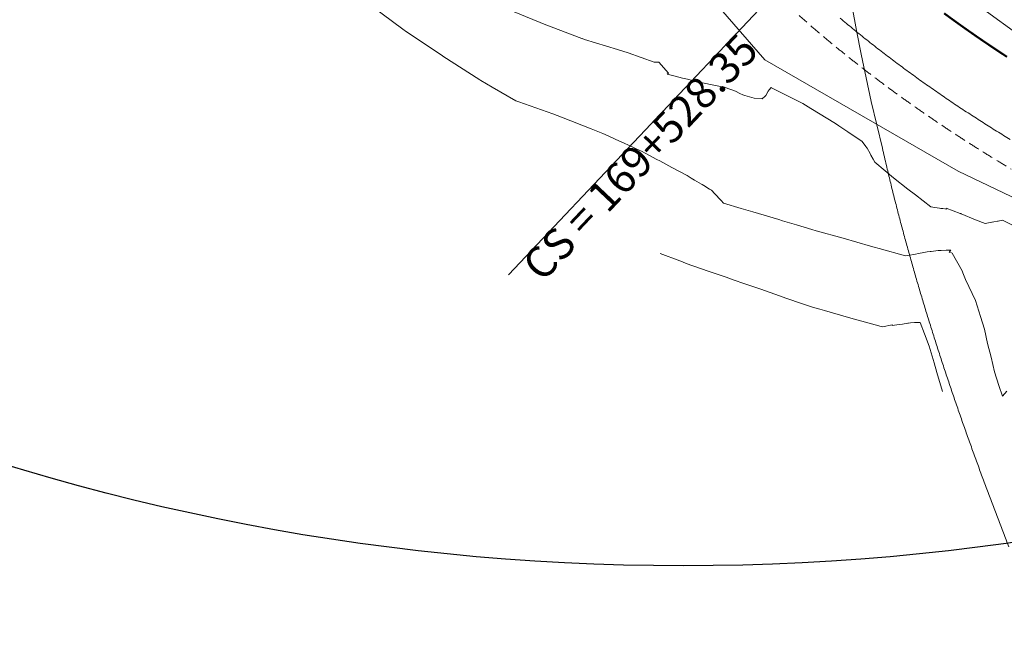
# Model space of a CAD drawing. Extents: x -944661 to 1706370, y -942217 to 10216555.
# Drawn here: x 761275 to 761323, y 9273046 to 9273075 of the extents above; entities that cross this region are included whole.
import ezdxf
from ezdxf.enums import TextEntityAlignment as Align

# ---------------------------------------------------------------- set-up
doc = ezdxf.new("R2010")
doc.units = 0
doc.linetypes.add('DASHED', pattern=[0.75, 0.5, -0.25])
doc.layers.get('0').update_dxf_attribs({"linetype": 'CONTINUOUS'})
for name, color, linetype, lineweight in [('ALIGNMENT', 5, 'CONTINUOUS', 30), ('CENTERLINE', 7, 'CONTINUOUS', 30), ('CONTOURS_IDX', 15, 'CONTINUOUS', 0)]:
    doc.layers.add(name, color=color, linetype=linetype, lineweight=lineweight)
for name, color, linetype in [('ANNOTATION', 7, 'CONTINUOUS'), ('Borde Carretera', 6, 'CONTINUOUS'), ('CONTOURS', 7, 'CONTINUOUS'), ('DES_PAVIMENTO', 8, 'CONTINUOUS')]:
    doc.layers.add(name, color=color, linetype=linetype)

msp = doc.modelspace()

# ---------------------------------------------------------------- linework, layer by layer
msp.add_circle((761307.2777, 9273160.2507, -5050), 111.733)
at = {"layer": 'ALIGNMENT', "linetype": 'Continuous', "lineweight": 9}
for points in [[(761314.9499, 9273105.7188, 0.0976082), (761316.9164, 9273068.7205), (761316.9164, 9273068.7205), (761316.9164, 9273068.7205, 0.0022046), (761317.1071, 9273067.8917), (761317.1071, 9273067.8917), (761317.1071, 9273067.8917, 0.0018003), (761317.2718, 9273067.2015), (761317.2718, 9273067.2015), (761317.2718, 9273067.2015, 0.0017632), (761317.4415, 9273066.5118), (761317.4415, 9273066.5118), (761317.4415, 9273066.5118, 0.0017262), (761317.6162, 9273065.8226), (761317.6162, 9273065.8226), (761317.6162, 9273065.8226, 0.0016894), (761317.7958, 9273065.1338), (761317.7958, 9273065.1338), (761317.7958, 9273065.1338, 0.0016522), (761317.9801, 9273064.4456), (761317.9801, 9273064.4456), (761317.9801, 9273064.4456, 0.0016152), (761318.1691, 9273063.758), (761318.1691, 9273063.758), (761318.1691, 9273063.758, 0.0015784), (761318.3626, 9273063.0707), (761318.3626, 9273063.0707), (761318.3626, 9273063.0707, 0.0015414), (761318.5607, 9273062.384), (761318.5607, 9273062.384), (761318.5607, 9273062.384, 0.0015043), (761318.763, 9273061.6979), (761318.763, 9273061.6979), (761318.763, 9273061.6979, 0.0014672), (761318.9696, 9273061.0123), (761318.9696, 9273061.0123), (761318.9696, 9273061.0123, 0.0014303), (761319.1804, 9273060.3273), (761319.1804, 9273060.3273), (761319.1804, 9273060.3273, 0.0013932), (761319.3952, 9273059.6428), (761319.3952, 9273059.6428), (761319.3952, 9273059.6428, 0.0013563), (761319.614, 9273058.9588), (761319.614, 9273058.9588), (761319.614, 9273058.9588, 0.0013195), (761319.8366, 9273058.2752), (761319.8366, 9273058.2752), (761319.8366, 9273058.2752, 0.0012823), (761320.0629, 9273057.5923), (761320.0629, 9273057.5923), (761320.0629, 9273057.5923, 0.0012453), (761320.2929, 9273056.9098), (761320.2929, 9273056.9098), (761320.2929, 9273056.9098, 0.0012084), (761320.5265, 9273056.2279), (761320.5265, 9273056.2279), (761320.5265, 9273056.2279, 0.0011714), (761320.7635, 9273055.5464), (761320.7635, 9273055.5464), (761320.7635, 9273055.5464, 0.0011344), (761321.0038, 9273054.8654), (761321.0038, 9273054.8654), (761321.0038, 9273054.8654, 0.0010974), (761321.2473, 9273054.1849), (761321.2473, 9273054.1849), (761321.2473, 9273054.1849, 0.0010603), (761321.494, 9273053.5049), (761321.494, 9273053.5049), (761321.494, 9273053.5049, 0.0010234), (761321.7437, 9273052.8252), (761321.7437, 9273052.8252), (761321.7437, 9273052.8252, 0.0009865), (761321.9963, 9273052.1459), (761321.9963, 9273052.1459), (761321.9963, 9273052.1459, 0.0009494), (761322.2518, 9273051.4671), (761322.2518, 9273051.4671), (761322.2518, 9273051.4671, 0.0009124), (761322.51, 9273050.7886), (761322.51, 9273050.7886), (761322.51, 9273050.7886, 0.0008754), (761322.7708, 9273050.1105), (761322.7708, 9273050.1105), (761322.7708, 9273050.1105, 0.0008385), (761323.0341, 9273049.4326)], [(761314.8677, 9273075.017, 0.0033783), (761315.4712, 9273074.5159), (761315.4712, 9273074.5159), (761315.4712, 9273074.5159, 0.0033052), (761316.0807, 9273074.0235), (761316.0807, 9273074.0235), (761316.0807, 9273074.0235, 0.0032303), (761316.6957, 9273073.5398), (761316.6957, 9273073.5398), (761316.6957, 9273073.5398, 0.0031568), (761317.316, 9273073.0644), (761317.316, 9273073.0644), (761317.316, 9273073.0644, 0.0030827), (761317.9414, 9273072.5974), (761317.9414, 9273072.5974), (761317.9414, 9273072.5974, 0.0030087), (761318.5717, 9273072.1386), (761318.5717, 9273072.1386), (761318.5717, 9273072.1386, 0.0029349), (761319.2066, 9273071.6879), (761319.2066, 9273071.6879), (761319.2066, 9273071.6879, 0.0028605), (761319.8457, 9273071.2451), (761319.8457, 9273071.2451), (761319.8457, 9273071.2451, 0.0027866), (761320.489, 9273070.8101), (761320.489, 9273070.8101), (761320.489, 9273070.8101, 0.002713), (761321.1363, 9273070.3826), (761321.1363, 9273070.3826), (761321.1363, 9273070.3826, 0.0026388), (761321.7873, 9273069.9626), (761321.7873, 9273069.9626), (761321.7873, 9273069.9626, 0.0025646), (761322.4417, 9273069.5499), (761322.4417, 9273069.5499), (761322.4417, 9273069.5499, 0.002491), (761323.0994, 9273069.1443)]]:
    msp.add_lwpolyline(points, format="xyb", dxfattribs=at)
at = {"layer": 'ALIGNMENT', "linetype": 'DASHED', "lineweight": 9}
msp.add_lwpolyline([(761312.8814, 9273075.1493, 0.0035264), (761313.4851, 9273074.6194, 0.0034527), (761314.095, 9273074.0988, 0.0033783), (761314.711, 9273073.5875, 0.0033052), (761315.3328, 9273073.0851, 0.0032303), (761315.9599, 9273072.5918, 0.0031568), (761316.5922, 9273072.1073, 0.0030827), (761317.2294, 9273071.6315, 0.0030087), (761317.8713, 9273071.1642, 0.0029349), (761318.5176, 9273070.7054, 0.0028605), (761319.168, 9273070.2548, 0.0027866), (761319.8224, 9273069.8123, 0.002713), (761320.4805, 9273069.3777, 0.0026388), (761321.142, 9273068.9508, 0.0025646), (761321.8068, 9273068.5316, 0.002491), (761322.4747, 9273068.1198, 0.0024167), (761323.1453, 9273067.7152, 0.002343)], format="xyb", dxfattribs=at)
at = {"layer": 'ANNOTATION'}
msp.add_line((761314.7826, 9273079.5103), (761298.8248, 9273062.6014), dxfattribs=at)
at = {"layer": 'Borde Carretera', "lineweight": 9}
for points in [[(761357.2659, 9273060.3235, 2497.6116), (761352.2158, 9273062.296, 2497.6227), (761342.4909, 9273065.202, 2497.4517), (761333.2654, 9273068.798, 2497.425), (761324.6637, 9273073.378, 2497.3218), (761316.762, 9273079.123, 2497.3617), (761309.7681, 9273086.016, 2497.8857), (761302.8367, 9273093.649, 2497.1558), (761298.8705, 9273103.378, 2496.7769), (761299.8771, 9273113.465, 2496.1876), (761301.2346, 9273123.146, 2496.0339), (761302.9204, 9273132.89, 2495.5176), (761305.1416, 9273142.599, 2495.0375), (761307.267, 9273152.479, 2494.6011), (761309.6668, 9273161.964, 2494.2206), (761312.0814, 9273171.528, 2493.935), (761315.1278, 9273181.219, 2493.1833), (761316.3319, 9273191.069, 2493.0661), (761318.0514, 9273201.065, 2492.7074), (761319.2127, 9273211.162, 2492.184), (761320.9091, 9273221.153, 2491.7652)], [(761307.9737, 9273182.784, 2493.8043), (761306.1673, 9273173.181, 2493.9537), (761303.4992, 9273163.471, 2494.447), (761301.3255, 9273153.565, 2494.8074), (761298.4059, 9273144.107, 2495.381), (761296.335, 9273134.353, 2495.7128), (761295.2397, 9273124.298, 2496.2034), (761294.739, 9273113.435, 2496.7155), (761294.4089, 9273102.74, 2497.2116), (761296.4801, 9273090.778, 2497.6897), (761303.0791, 9273082.382, 2497.5954), (761311.221, 9273073.009, 2497.5714), (761320.5724, 9273067.607, 2497.6431), (761330.4594, 9273062.889, 2497.692), (761340.2415, 9273058.907, 2497.7154), (761347.5952, 9273056.0453, 2497.8432)]]:
    msp.add_polyline3d(points, dxfattribs=at)
at = {"layer": 'CENTERLINE', "color": 1, "const_width": 0.1}
msp.add_lwpolyline([(761319.8996, 9273075.2537, 0.0030093), (761320.4978, 9273074.8182, 0.0029353), (761321.1012, 9273074.3898, 0.0028613), (761321.7095, 9273073.9684, 0.0027873), (761322.3225, 9273073.5539, 0.0027133), (761322.94, 9273073.1461, 0.0026393)], format="xyb", dxfattribs=at)
at = {"layer": 'CONTOURS', "color": 8, "linetype": 'Continuous', "lineweight": 0}
for points in [[(761292.215, 9273075.6054), (761293.7117, 9273074.4908), (761293.8844, 9273074.3598), (761295.6074, 9273073.2036), (761295.6403, 9273073.1816), (761295.643, 9273073.1798), (761297.4302, 9273072.0299), (761297.4847, 9273071.9948), (761298.0324, 9273071.6777), (761299.1781, 9273071.0181), (761299.319, 9273070.969), (761300.965, 9273070.3871), (761301.387, 9273070.234), (761302.816, 9273069.666), (761303.3942, 9273069.4381), (761303.639, 9273069.3259), (761304.014, 9273069.154), (761304.4255, 9273068.9646), (761304.6331, 9273068.869), (761305.2111, 9273068.603), (761305.2597, 9273068.577), (761305.4423, 9273068.4796), (761305.9935, 9273068.1856), (761306.1406, 9273068.1071), (761306.7273, 9273067.7941), (761307.0695, 9273067.611), (761307.4604, 9273067.4019), (761307.6676, 9273067.2776), (761307.8245, 9273067.1835), (761308.1593, 9273066.9839), (761308.1892, 9273066.9661), (761308.2747, 9273066.9148), (761308.5533, 9273066.7477), (761308.6509, 9273066.6892), (761308.803, 9273066.5236), (761308.8802, 9273066.4395), (761309.0107, 9273066.2973), (761309.1094, 9273066.1897), (761309.2184, 9273066.071), (761310.082, 9273065.8129), (761310.6481, 9273065.6437), (761311.8966, 9273065.2698), (761312.0773, 9273065.2156), (761312.7494, 9273065.0143), (761313.5065, 9273064.7875), (761313.7105, 9273064.7266), (761315.0074, 9273064.3653), (761316.3439, 9273063.9922), (761316.5198, 9273063.9431), (761316.7575, 9273063.8767), (761318.0322, 9273063.5208), (761318.2165, 9273063.5495), (761318.4286, 9273063.5869), (761318.744, 9273063.6463), (761318.8294, 9273063.6665), (761319.0826, 9273063.7121), (761319.2261, 9273063.7334), (761319.2655, 9273063.7355), (761319.6155, 9273063.7784), (761319.7537, 9273063.7819), (761319.997, 9273063.7992), (761320.2197, 9273063.7999), (761320.221, 9273063.7979), (761320.1932, 9273063.7597), (761320.1916, 9273063.7543), (761320.1553, 9273063.705), (761320.1519, 9273063.6977), (761320.1395, 9273063.6786), (761320.1362, 9273063.6716), (761320.1564, 9273063.6941), (761320.1542, 9273063.6884), (761320.1803, 9273063.7188), (761320.1802, 9273063.7154), (761320.2831, 9273063.653), (761320.7648, 9273062.7874), (761320.8093, 9273062.7028), (761320.9315, 9273062.3757), (761321.2523, 9273061.7012), (761321.4138, 9273061.3529), (761321.6528, 9273060.5819), (761321.8491, 9273059.9726), (761322.0049, 9273059.2784), (761322.18, 9273058.6128), (761322.3374, 9273057.9008), (761322.5527, 9273057.2448), (761322.7245, 9273056.7304), (761322.9289, 9273056.9631)], [(761323.812, 9273064.7172), (761322.732, 9273065.2434), (761322.5194, 9273065.2017), (761322.4779, 9273065.1936), (761322.3085, 9273065.1604), (761322.2237, 9273065.1439), (761322.2029, 9273065.1398), (761321.9694, 9273065.0942), (761321.8861, 9273065.078), (761321.4123, 9273065.2655), (761320.732, 9273065.5518), (761320.7018, 9273065.5642), (761320.6838, 9273065.5707), (761320.0033, 9273065.8217), (761320.0059, 9273065.8085), (761320.0065, 9273065.8042), (761320.0122, 9273065.7797), (761319.8358, 9273065.8009), (761319.734, 9273065.8122), (761319.6772, 9273065.8199), (761319.4516, 9273065.8592), (761319.2642, 9273065.8924), (761318.5182, 9273066.4617), (761318.1414, 9273066.7488), (761317.4573, 9273067.29), (761317.042, 9273067.6298), (761316.5398, 9273068.0492), (761316.4648, 9273068.1948), (761316.3539, 9273068.3895), (761316.3159, 9273068.4699), (761316.1705, 9273068.7286), (761316.1601, 9273068.7471), (761316.1111, 9273068.8152), (761315.9265, 9273069.0484), (761315.2467, 9273069.5164), (761314.8048, 9273069.8132), (761314.6367, 9273069.9173), (761313.4532, 9273070.6493), (761313.063, 9273070.8833), (761311.5534, 9273071.6499), (761311.533, 9273071.6602), (761311.4418, 9273071.556), (761311.381, 9273071.4864), (761311.3808, 9273071.4859), (761311.3789, 9273071.4826), (761311.266, 9273071.2702), (761311.2438, 9273071.2494), (761311.0891, 9273071.121), (761311.0694, 9273071.1233), (761310.7167, 9273071.151), (761310.5878, 9273071.1857), (761310.2511, 9273071.2803), (761310.1683, 9273071.3058), (761310.0206, 9273071.3764), (761309.8071, 9273071.4798), (761309.3106, 9273071.6661), (761309.2794, 9273071.6766), (761309.2415, 9273071.6842), (761308.6712, 9273071.7988), (761308.2924, 9273071.8784), (761308.0644, 9273071.9224), (761307.7202, 9273072.0013), (761307.4756, 9273072.0626), (761307.2398, 9273072.122), (761306.8878, 9273072.2037), (761306.4997, 9273072.3023), (761306.565, 9273072.363), (761306.0971, 9273072.887), (761305.8684, 9273072.8875), (761304.6171, 9273073.3437), (761304.1012, 9273073.4947), (761302.4991, 9273073.9836), (761302.3884, 9273074.0264), (761302.3776, 9273074.0303), (761300.5463, 9273074.7349), (761300.3509, 9273074.8066), (761298.6657, 9273075.4975)]]:
    msp.add_lwpolyline(points, dxfattribs=at)
at = {"layer": 'CONTOURS_IDX', "color": 250, "linetype": 'Continuous', "lineweight": 9}
msp.add_lwpolyline([(761319.8146, 9273056.9559), (761319.5491, 9273057.8747), (761319.4113, 9273058.3414), (761319.1704, 9273059.145), (761318.9522, 9273059.7475), (761318.7346, 9273060.2914), (761318.5205, 9273060.2914), (761318.4682, 9273060.2966), (761318.2801, 9273060.2719), (761318.1818, 9273060.2585), (761318.1475, 9273060.2523), (761317.8934, 9273060.2159), (761317.7568, 9273060.191), (761317.6095, 9273060.1832), (761317.3784, 9273060.1451), (761317.382, 9273060.1509), (761317.3956, 9273060.1731), (761317.4045, 9273060.1859), (761317.3022, 9273060.1607), (761317.006, 9273060.1046), (761316.903, 9273060.0861), (761316.7381, 9273060.1321), (761315.3906, 9273060.5083), (761314.1047, 9273060.8665), (761313.8779, 9273060.9297), (761313.5719, 9273061.0152), (761313.0056, 9273061.2118), (761312.2965, 9273061.4581), (761311.7016, 9273061.6644), (761311.0238, 9273061.8994), (761310.2157, 9273062.1801), (761309.7484, 9273062.3424), (761309.3564, 9273062.4783), (761308.4757, 9273062.7836), (761307.4257, 9273063.1483), (761307.2365, 9273063.2199), (761307.1093, 9273063.268), (761306.1679, 9273063.6239)], dxfattribs=at)
at = {"layer": 'DES_PAVIMENTO', "color": 0}
msp.add_circle((761670.1424, 9271856.0115, 1.4), 944699.4343, dxfattribs=at)

# ---------------------------------------------------------------- texts
at = {"layer": 'ANNOTATION'}
msp.add_text('CS = 169+528.35', height=1.5, rotation=46.65744, dxfattribs=at).set_placement((761311.3526, 9273073.0487), align=Align.BOTTOM_RIGHT)

doc.saveas('drawing.dxf')
